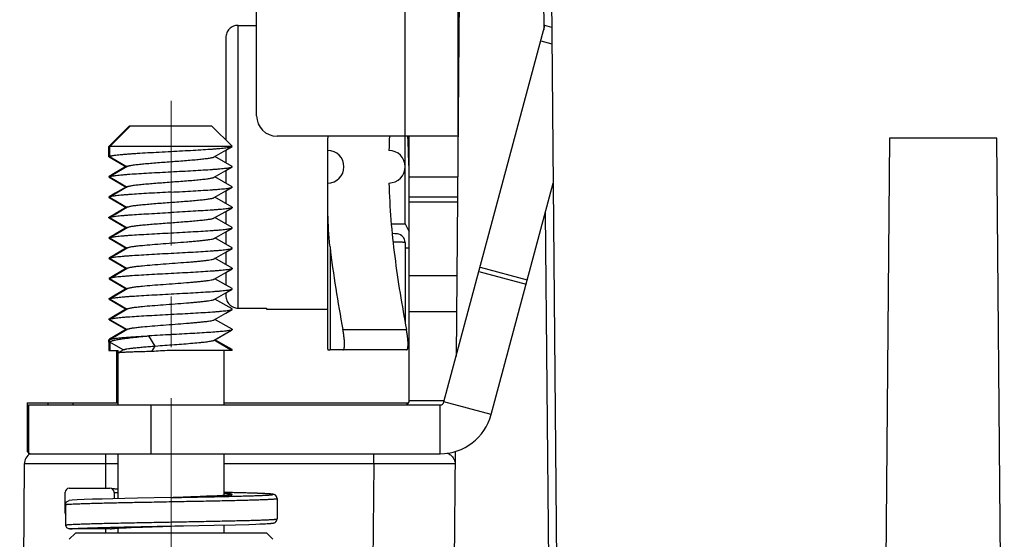
# Model space of a CAD drawing. Units: millimetres. Extents: x 253 to 698, y 142 to 457.
# Drawn here: x 306 to 330, y 370 to 382 of the extents above; entities that cross this region are included whole.
import ezdxf

# ---------------------------------------------------------------- set-up
doc = ezdxf.new("R2010")
doc.units = ezdxf.units.MM
doc.header["$MEASUREMENT"] = 0
doc.linetypes.add('CENTER', pattern=[2, 1.25, -0.25, 0.25, -0.25])
doc.linetypes.add('HIDDEN', pattern=[9.525, 6.35, -3.175])
doc.layers.get('0').update_dxf_attribs({"lineweight": 30})
doc.layers.add('02___PRT_ALL_AXES', color=7, linetype='Continuous')
doc.layers.add('DEFAULT_2', color=8, linetype='HIDDEN')
doc.layers.add('CEN', color=1, linetype='CENTER', lineweight=15)

msp = doc.modelspace()

# ---------------------------------------------------------------- linework, layer by layer
at = {"color": 0, "linetype": 'Continuous'}
for p, q in [((316.519, 392.242), (316.36, 374.032)), ((316.408, 379.476), (316.408, 386.785)), ((315.108, 379.442), (315.108, 383.042)), ((318.5, 383.269), (318.51, 382.055)), ((318.7, 383.233), (318.917, 358.392)), ((311.465, 379.942), (311.465, 382.542)), ((311.008, 375.221), (311.008, 382.163)), ((311.008, 382.163), (311.465, 382.163)), ((316.062, 372.916), (318.538, 382.16)), ((318.71, 382.114), (318.538, 382.16)), ((310.708, 381.861), (310.708, 379.351)), ((318.437, 381.783), (318.713, 381.709)), ((308.335, 379.692), (307.835, 379.192)), ((308.364, 379.692), (307.864, 379.192)), ((310.366, 379.692), (308.335, 379.692)), ((310.366, 379.692), (310.866, 379.193)), ((316.408, 379.442), (311.965, 379.442)), ((315.179, 379.411), (315.178, 379.443)), ((315.208, 372.942), (315.208, 379.442)), ((310.866, 379.192), (307.835, 379.192)), ((310.86, 379.186), (310.866, 379.192)), ((326.998, 379.392), (326.815, 358.392)), ((329.632, 379.392), (326.998, 379.392)), ((329.815, 358.392), (329.632, 379.392)), ((307.841, 378.936), (308.259, 378.693)), ((307.87, 378.936), (308.288, 378.693)), ((310.86, 378.701), (310.442, 378.943)), ((310.708, 379.098), (310.708, 378.789)), ((308.274, 378.702), (307.994, 378.539)), ((310.86, 378.686), (310.86, 378.701)), ((307.994, 378.539), (307.841, 378.451)), ((307.841, 378.436), (307.841, 378.451)), ((307.87, 378.436), (307.87, 378.451)), ((310.86, 378.201), (310.442, 378.443)), ((310.708, 378.598), (310.708, 378.289)), ((315.208, 378.442), (316.399, 378.442)), ((307.841, 378.436), (308.259, 378.193)), ((307.87, 378.436), (308.288, 378.193)), ((308.274, 378.202), (307.994, 378.039)), ((310.86, 378.186), (310.86, 378.201)), ((317.221, 372.606), (318.743, 378.287)), ((307.994, 378.039), (307.841, 377.951)), ((310.708, 378.098), (310.708, 377.789)), ((307.841, 377.936), (308.259, 377.693)), ((307.87, 377.936), (308.288, 377.693)), ((310.86, 377.701), (310.442, 377.943)), ((316.394, 377.942), (315.208, 377.942)), ((315.208, 377.828), (316.393, 377.828)), ((307.994, 377.539), (307.841, 377.451)), ((308.274, 377.702), (307.994, 377.539)), ((310.708, 377.598), (310.708, 377.289)), ((310.86, 377.701), (310.86, 377.686)), ((318.549, 377.564), (318.717, 358.392)), ((307.841, 377.436), (308.259, 377.193)), ((307.87, 377.436), (308.288, 377.193)), ((310.86, 377.201), (310.442, 377.443)), ((307.994, 377.039), (307.841, 376.951)), ((308.274, 377.202), (307.994, 377.039)), ((310.708, 377.098), (310.708, 376.789)), ((310.86, 377.186), (310.86, 377.201)), ((314.891, 377.044), (314.855, 377.047)), ((314.908, 377.042), (314.891, 377.044)), ((314.912, 377.042), (314.908, 377.042)), ((314.919, 377.041), (314.912, 377.042)), ((307.841, 376.936), (307.841, 376.951)), ((307.841, 376.936), (308.259, 376.693)), ((307.87, 376.936), (307.87, 376.951)), ((307.87, 376.936), (308.288, 376.693)), ((310.86, 376.701), (310.442, 376.943)), ((307.994, 376.539), (307.841, 376.451)), ((308.274, 376.702), (307.994, 376.539)), ((310.708, 376.598), (310.708, 376.289)), ((310.86, 376.686), (310.86, 376.701)), ((313.266, 376.723), (313.266, 374.192)), ((307.841, 376.436), (307.841, 376.451)), ((307.841, 376.436), (308.259, 376.193)), ((307.87, 376.436), (307.87, 376.451)), ((307.87, 376.436), (308.288, 376.193)), ((310.86, 376.201), (310.442, 376.443)), ((307.994, 376.039), (307.841, 375.951)), ((308.274, 376.202), (307.994, 376.039)), ((310.708, 376.098), (310.708, 375.789)), ((316.919, 376.117), (318.078, 375.806)), ((316.948, 376.223), (318.107, 375.913)), ((307.841, 375.951), (307.841, 375.936)), ((307.841, 375.936), (308.259, 375.693)), ((307.87, 375.951), (307.87, 375.936)), ((307.87, 375.936), (308.288, 375.693)), ((310.86, 375.701), (310.442, 375.943)), ((315.208, 376.023), (316.378, 376.023)), ((308.274, 375.702), (307.994, 375.539)), ((310.708, 375.598), (310.708, 375.524)), ((307.994, 375.539), (307.841, 375.451)), ((307.841, 375.436), (307.841, 375.451)), ((307.841, 375.436), (308.259, 375.193)), ((307.87, 375.436), (307.87, 375.451)), ((307.87, 375.436), (308.288, 375.193)), ((310.86, 375.201), (310.442, 375.443)), ((308.274, 375.202), (307.994, 375.039)), ((310.86, 375.186), (310.86, 375.201)), ((311.008, 375.221), (311.708, 375.221)), ((311.708, 375.221), (311.708, 375.192)), ((315.208, 375.137), (316.37, 375.137)), ((307.994, 375.039), (307.841, 374.951)), ((307.841, 374.936), (307.841, 374.951)), ((307.841, 374.936), (308.259, 374.693)), ((307.87, 374.936), (307.87, 374.951)), ((307.87, 374.936), (308.288, 374.693)), ((310.86, 374.701), (310.442, 374.943)), ((308.274, 374.702), (307.994, 374.539)), ((310.421, 374.431), (310.849, 374.681)), ((310.442, 374.443), (310.849, 374.68)), ((310.86, 374.686), (310.849, 374.681)), ((313.582, 374.692), (315.142, 374.692)), ((307.835, 374.443), (307.841, 374.451)), ((307.835, 374.383), (307.835, 374.181)), ((307.864, 374.366), (307.835, 374.383)), ((307.994, 374.539), (307.855, 374.458)), ((307.856, 374.457), (307.862, 374.458)), ((307.864, 374.443), (307.87, 374.451)), ((307.864, 374.383), (307.864, 374.181)), ((308.192, 374.193), (307.864, 374.383)), ((308.978, 374.289), (308.821, 374.539)), ((310.421, 374.431), (310.424, 374.433)), ((310.849, 374.181), (310.421, 374.431)), ((310.86, 374.201), (310.442, 374.443)), ((307.835, 374.181), (308.064, 374.181)), ((308.035, 374.119), (308.035, 374.181)), ((308.036, 374.12), (308.035, 374.119)), ((308.064, 374.136), (308.036, 374.12)), ((308.061, 374.125), (308.061, 374.125)), ((308.061, 374.125), (308.061, 374.125)), ((308.064, 374.119), (308.064, 374.181)), ((308.065, 374.12), (308.064, 374.119)), ((308.197, 374.197), (308.065, 374.12)), ((308.894, 374.154), (308.978, 374.289)), ((310.866, 374.181), (309.322, 374.181)), ((310.849, 374.181), (310.866, 374.193)), ((310.866, 374.195), (310.864, 374.197)), ((315.142, 374.192), (313.266, 374.192)), ((305.836, 372.892), (305.836, 371.692)), ((305.836, 372.892), (306.95, 372.892)), ((306.336, 372.892), (306.336, 372.842)), ((306.95, 372.892), (306.95, 372.842)), ((306.95, 372.892), (308.064, 372.892)), ((310.666, 372.892), (315.158, 372.892)), ((315.158, 372.856), (315.158, 372.892)), ((316.062, 372.942), (315.208, 372.942)), ((317.221, 372.606), (316.062, 372.916)), ((305.865, 372.842), (305.865, 371.642)), ((305.865, 372.842), (315.965, 372.842)), ((308.865, 372.842), (308.865, 371.642)), ((315.159, 372.856), (315.167, 372.842)), ((315.965, 371.642), (315.965, 372.842)), ((305.836, 371.692), (305.865, 371.692)), ((316.34, 371.703), (316.224, 358.392)), ((305.865, 371.642), (315.965, 371.642)), ((307.765, 370.797), (307.765, 371.642)), ((314.337, 371.395), (314.337, 371.642)), ((305.762, 371.395), (305.649, 358.392)), ((308.064, 371.395), (305.762, 371.395)), ((314.337, 371.395), (310.666, 371.395)), ((314.337, 371.395), (314.224, 358.392)), ((316.337, 371.395), (314.337, 371.395)), ((306.865, 370.797), (307.865, 370.797)), ((306.765, 370.196), (306.765, 370.697)), ((307.965, 370.697), (307.965, 370.539)), ((309.365, 370.568), (308.542, 370.552)), ((309.365, 370.568), (309.419, 370.57)), ((309.365, 370.568), (309.419, 370.569)), ((310.082, 370.592), (309.852, 370.584)), ((310.237, 370.598), (310.082, 370.592)), ((310.375, 370.604), (310.237, 370.598)), ((310.494, 370.61), (310.375, 370.604)), ((310.564, 370.613), (310.494, 370.61)), ((310.625, 370.617), (310.564, 370.613)), ((310.678, 370.62), (310.625, 370.617)), ((311.101, 370.683), (310.666, 370.694)), ((311.364, 370.676), (311.101, 370.683)), ((311.487, 370.671), (311.364, 370.676)), ((311.589, 370.667), (311.487, 370.671)), ((311.646, 370.665), (311.589, 370.667)), ((311.695, 370.662), (311.646, 370.665)), ((311.965, 370.544), (311.965, 370.044)), ((306.779, 369.897), (306.779, 370.397)), ((307.873, 369.797), (306.878, 369.797)), ((307.765, 369.692), (307.765, 369.797)), ((308.81, 369.85), (309.162, 369.861)), ((309.162, 369.861), (309.365, 369.868)), ((309.314, 369.866), (309.365, 369.868)), ((309.668, 369.874), (310.426, 369.889)), ((310.426, 369.889), (310.942, 369.901)), ((310.942, 369.901), (311.273, 369.91)), ((311.273, 369.91), (311.443, 369.916)), ((311.443, 369.916), (311.546, 369.919)), ((311.546, 369.919), (311.631, 369.923)), ((311.631, 369.923), (311.679, 369.925)), ((311.679, 369.925), (311.721, 369.928)), ((311.721, 369.928), (311.757, 369.93)), ((307.015, 369.692), (306.865, 369.542)), ((311.715, 369.692), (307.015, 369.692)), ((311.715, 369.692), (311.865, 369.542))]:
    msp.add_line(p, q, dxfattribs=at)
for points in [[(310.424, 378.933), (310.706, 379.096), (310.86, 379.186)], [(308.305, 378.703), (308.023, 378.539), (307.87, 378.451)], [(310.424, 378.433), (310.706, 378.596), (310.86, 378.686)], [(308.305, 378.203), (308.023, 378.039), (307.87, 377.951)], [(310.424, 377.933), (310.706, 378.096), (310.86, 378.186)], [(308.305, 377.703), (308.023, 377.539), (307.87, 377.451)], [(310.424, 377.433), (310.706, 377.596), (310.86, 377.686)], [(308.305, 377.203), (308.023, 377.039), (307.87, 376.951)], [(310.424, 376.933), (310.706, 377.096), (310.86, 377.186)], [(314.855, 377.047), (314.809, 377.05), (314.792, 377.05)], [(308.305, 376.703), (308.023, 376.539), (307.87, 376.451)], [(310.424, 376.433), (310.706, 376.596), (310.86, 376.686)], [(308.305, 376.203), (308.023, 376.039), (307.87, 375.951)], [(310.424, 375.933), (310.706, 376.096), (310.86, 376.186)], [(308.305, 375.703), (308.023, 375.539), (307.87, 375.451)], [(310.424, 375.433), (310.706, 375.596), (310.86, 375.686)], [(308.305, 375.203), (308.023, 375.039), (307.87, 374.951)], [(310.424, 374.933), (310.706, 375.096), (310.86, 375.186)], [(308.305, 374.703), (308.023, 374.539), (307.87, 374.451)], [(308.064, 370.772), (308.036, 370.774), (308.014, 370.775), (307.994, 370.777), (307.975, 370.778), (307.959, 370.78), (307.945, 370.781), (307.933, 370.783), (307.923, 370.784), (307.914, 370.785), (307.908, 370.786)], [(308.542, 370.552), (308.231, 370.545), (307.939, 370.539), (307.672, 370.532), (307.433, 370.525), (307.228, 370.518), (307.06, 370.511), (306.937, 370.504), (306.86, 370.495)], [(309.852, 370.584), (309.466, 370.571), (309.419, 370.57)], [(310.828, 370.635), (310.826, 370.635), (310.822, 370.634), (310.816, 370.633), (310.808, 370.632), (310.799, 370.63), (310.787, 370.629), (310.774, 370.628), (310.759, 370.626), (310.742, 370.625), (310.722, 370.623), (310.701, 370.622), (310.678, 370.62)], [(311.965, 370.544), (311.963, 370.566), (311.951, 370.595), (311.934, 370.617), (311.916, 370.631), (311.902, 370.638), (311.891, 370.642), (311.883, 370.645), (311.875, 370.647), (311.868, 370.648), (311.86, 370.649), (311.852, 370.65), (311.844, 370.652), (311.834, 370.653), (311.824, 370.654), (311.813, 370.655), (311.801, 370.656), (311.787, 370.657), (311.772, 370.658), (311.755, 370.659), (311.736, 370.66), (311.695, 370.662)], [(311.757, 369.93), (311.773, 369.931), (311.788, 369.932), (311.801, 369.933), (311.813, 369.934), (311.824, 369.935), (311.835, 369.936), (311.844, 369.937), (311.852, 369.938), (311.86, 369.939), (311.868, 369.941), (311.875, 369.942), (311.883, 369.944), (311.892, 369.946), (311.903, 369.951), (311.917, 369.958), (311.935, 369.972), (311.952, 369.995), (311.963, 370.024), (311.965, 370.044)], [(307.904, 369.802), (307.906, 369.802), (307.927, 369.805), (307.964, 369.809), (308.015, 369.814), (308.082, 369.818), (308.164, 369.823), (308.263, 369.828), (308.377, 369.833), (308.507, 369.838), (308.652, 369.844), (308.81, 369.85)], [(309.365, 369.868), (309.456, 369.87), (309.668, 369.874)]]:
    msp.add_lwpolyline(points, dxfattribs=at)
for centre, radius, start, end in [((311.965, 379.942), 0.5, 180, 270), ((284.808, 376.895), 30.484, 4.6633, 4.7949), ((273.167, 375.948), 42.164, 4.3694, 4.6592), ((307.909, 378.791), 0.173, 106.5008, 107.3717), ((307.914, 378.774), 0.192, 106.2363, 106.5107), ((308.014, 377.838), 0.639, 100.7408, 101.1506), ((314.898, 376.832), 0.21, 0, 84.2073), ((308.015, 376.333), 0.644, 100.7291, 101.1056), ((308.015, 375.834), 0.643, 100.7321, 101.1173), ((308.015, 375.334), 0.643, 100.7321, 101.1173), ((308.016, 374.828), 0.649, 100.717, 101.06), ((308.016, 374.329), 0.648, 100.7201, 101.0718), ((307.919, 374.282), 0.138, 114.7577, 116.8666), ((315.687, 252.988), 121.744, 92.97649, 93.23264), ((316.427, 257.46), 116.937, 93.48349, 93.69373), ((307.45, 372.888), 0.5, 179.4993, 185.2481), ((315.158, 372.942), 0.05, 270, 320.2087), ((315.108, 372.942), 0.1, 300.5611, 0), ((315.965, 372.942), 0.1, 270, 345), ((315.965, 372.942), 1.3, 270, 345), ((306.062, 371.392), 0.3, 121.9058, 179.5), ((306.865, 370.697), 0.1, 90.006, 180.0051), ((307.865, 370.697), 0.1, 0.0573, 89.9958), ((306.865, 370.197), 0.1, 180.3595, 210.3529), ((307.873, 369.896), 0.0995, 270.057, 288.1002)]:
    msp.add_arc(centre, radius, start, end, dxfattribs=at)
for points, knots in [([(311.008, 382.163), (310.988, 382.163), (310.949, 382.159), (310.892, 382.142), (310.84, 382.114), (310.779, 382.063), (310.723, 381.979), (310.708, 381.9), (310.708, 381.861)], [0, 0, 0, 0, 0.125295, 0.250591, 0.375888, 0.501184, 0.750582, 1, 1, 1, 1]), ([(315.204, 378.692), (315.202, 378.755), (315.194, 378.995), (315.186, 379.234), (315.179, 379.411)], [0, 0, 0, 0, 0.26259, 1, 1, 1, 1]), ([(309.365, 379.068), (309.457, 379.073), (309.638, 379.083), (309.901, 379.097), (310.147, 379.112), (310.336, 379.124), (310.472, 379.134), (310.56, 379.141), (310.638, 379.149), (310.706, 379.156), (310.761, 379.163), (310.805, 379.17), (310.834, 379.176), (310.851, 379.182), (310.857, 379.185), (310.86, 379.186)], [0, 0, 0, 0, 0.184101, 0.361935, 0.527478, 0.675099, 0.7406, 0.799805, 0.852222, 0.897409, 0.935005, 0.964717, 0.986372, 0.994171, 1, 1, 1, 1]), ([(307.835, 378.943), (307.835, 378.946), (307.84, 378.95), (307.848, 378.954), (307.854, 378.956), (307.857, 378.957)], [0, 0, 0, 0, 0.329793, 0.617657, 1, 1, 1, 1]), ([(307.841, 378.936), (307.84, 378.937), (307.838, 378.938), (307.835, 378.941), (307.835, 378.943)], [0, 0, 0, 0, 0.33637, 1, 1, 1, 1]), ([(307.864, 378.943), (307.864, 378.945), (307.865, 378.947), (307.868, 378.949), (307.873, 378.952), (307.881, 378.956), (307.894, 378.959), (307.91, 378.963), (307.929, 378.967), (307.952, 378.971), (307.99, 378.976), (308.045, 378.983), (308.121, 378.991), (308.208, 378.998), (308.307, 379.006), (308.416, 379.014), (308.578, 379.025), (308.798, 379.038), (309.076, 379.053), (309.267, 379.063), (309.365, 379.068)], [0, 0, 0, 0, 0.002848, 0.004823, 0.00728, 0.013782, 0.022509, 0.033498, 0.046752, 0.062261, 0.079997, 0.121989, 0.172371, 0.230667, 0.296336, 0.368747, 0.447217, 0.619277, 0.805918, 1, 1, 1, 1]), ([(307.87, 378.936), (307.869, 378.937), (307.866, 378.938), (307.864, 378.941), (307.864, 378.943)], [0, 0, 0, 0, 0.33637, 1, 1, 1, 1]), ([(308.305, 378.703), (308.311, 378.707), (308.325, 378.712), (308.35, 378.719), (308.383, 378.726), (308.424, 378.733), (308.473, 378.74), (308.552, 378.75), (308.667, 378.762), (308.821, 378.776), (308.992, 378.79), (309.175, 378.804), (309.365, 378.818), (309.554, 378.832), (309.738, 378.846), (309.909, 378.861), (310.063, 378.875), (310.177, 378.887), (310.257, 378.897), (310.306, 378.904), (310.347, 378.911), (310.38, 378.918), (310.405, 378.925), (310.419, 378.93), (310.424, 378.933)], [0, 0, 0, 0, 0.008475, 0.020695, 0.036671, 0.056328, 0.079525, 0.106096, 0.168492, 0.241548, 0.322927, 0.410012, 0.499999, 0.589986, 0.677071, 0.75845, 0.831506, 0.893903, 0.920472, 0.943671, 0.963326, 0.979305, 0.991523, 1, 1, 1, 1]), ([(309.365, 378.568), (309.457, 378.573), (309.638, 378.583), (309.901, 378.597), (310.147, 378.612), (310.336, 378.624), (310.472, 378.634), (310.56, 378.641), (310.638, 378.649), (310.706, 378.656), (310.761, 378.663), (310.805, 378.67), (310.834, 378.676), (310.851, 378.682), (310.857, 378.685), (310.86, 378.686)], [0, 0, 0, 0, 0.184101, 0.361943, 0.527487, 0.67511, 0.740608, 0.799816, 0.852228, 0.897418, 0.935009, 0.964724, 0.986371, 0.994171, 1, 1, 1, 1]), ([(307.841, 378.451), (307.844, 378.452), (307.851, 378.455), (307.858, 378.457), (307.862, 378.458)], [0, 0, 0, 0, 0.425156, 1, 1, 1, 1]), ([(307.862, 378.458), (307.864, 378.459), (307.873, 378.461), (307.883, 378.463), (307.89, 378.465)], [0, 0, 0, 0, 0.21829, 1, 1, 1, 1]), ([(307.87, 378.451), (307.872, 378.452), (307.879, 378.455), (307.896, 378.46), (307.925, 378.466), (307.969, 378.473), (308.024, 378.481), (308.092, 378.488), (308.17, 378.495), (308.258, 378.502), (308.394, 378.513), (308.583, 378.525), (308.828, 378.539), (309.092, 378.554), (309.273, 378.563), (309.365, 378.568)], [0, 0, 0, 0, 0.00583, 0.013629, 0.035276, 0.064989, 0.102577, 0.147764, 0.200173, 0.259378, 0.324873, 0.472494, 0.638042, 0.815896, 1, 1, 1, 1]), ([(308.305, 378.203), (308.311, 378.207), (308.325, 378.212), (308.35, 378.219), (308.383, 378.226), (308.424, 378.233), (308.473, 378.24), (308.552, 378.25), (308.667, 378.262), (308.821, 378.276), (308.992, 378.29), (309.175, 378.304), (309.365, 378.318), (309.554, 378.332), (309.738, 378.346), (309.909, 378.361), (310.063, 378.375), (310.177, 378.387), (310.257, 378.397), (310.306, 378.404), (310.347, 378.411), (310.38, 378.418), (310.405, 378.425), (310.419, 378.43), (310.424, 378.433)], [0, 0, 0, 0, 0.008475, 0.020695, 0.036671, 0.056329, 0.079525, 0.106096, 0.168492, 0.241548, 0.322927, 0.410013, 0.499999, 0.589986, 0.677071, 0.75845, 0.831506, 0.893903, 0.920473, 0.943671, 0.963326, 0.979305, 0.991523, 1, 1, 1, 1]), ([(307.864, 377.959), (307.86, 377.958), (307.852, 377.955), (307.844, 377.952), (307.841, 377.951)], [0, 0, 0, 0, 0.579958, 1, 1, 1, 1]), ([(307.889, 377.965), (307.887, 377.964), (307.878, 377.963), (307.87, 377.961), (307.864, 377.959)], [0, 0, 0, 0, 0.276733, 1, 1, 1, 1]), ([(309.365, 378.068), (309.273, 378.063), (309.092, 378.054), (308.828, 378.039), (308.583, 378.025), (308.394, 378.013), (308.258, 378.002), (308.17, 377.995), (308.092, 377.988), (308.024, 377.981), (307.969, 377.973), (307.925, 377.966), (307.896, 377.96), (307.879, 377.955), (307.872, 377.952), (307.87, 377.951)], [0, 0, 0, 0, 0.184107, 0.361956, 0.527506, 0.675126, 0.740623, 0.799827, 0.852239, 0.897423, 0.935014, 0.964724, 0.986375, 0.994174, 1, 1, 1, 1]), ([(309.365, 378.068), (309.457, 378.073), (309.638, 378.083), (309.901, 378.097), (310.147, 378.112), (310.336, 378.124), (310.472, 378.134), (310.56, 378.141), (310.638, 378.149), (310.706, 378.156), (310.761, 378.163), (310.805, 378.17), (310.834, 378.176), (310.851, 378.182), (310.857, 378.185), (310.86, 378.186)], [0, 0, 0, 0, 0.184101, 0.361943, 0.527487, 0.67511, 0.740608, 0.799816, 0.852228, 0.897419, 0.935009, 0.964724, 0.986371, 0.994171, 1, 1, 1, 1]), ([(307.841, 377.951), (307.84, 377.95), (307.837, 377.948), (307.834, 377.943), (307.837, 377.939), (307.84, 377.937), (307.841, 377.936)], [0, 0, 0, 0, 0.300086, 0.49998, 0.699838, 1, 1, 1, 1]), ([(307.87, 377.951), (307.868, 377.95), (307.865, 377.948), (307.863, 377.943), (307.865, 377.939), (307.868, 377.937), (307.87, 377.936)], [0, 0, 0, 0, 0.300086, 0.49998, 0.699838, 1, 1, 1, 1]), ([(308.305, 377.703), (308.311, 377.707), (308.325, 377.712), (308.35, 377.719), (308.383, 377.726), (308.424, 377.733), (308.473, 377.74), (308.552, 377.75), (308.667, 377.762), (308.821, 377.776), (308.992, 377.79), (309.175, 377.804), (309.365, 377.818), (309.554, 377.832), (309.738, 377.846), (309.909, 377.861), (310.063, 377.875), (310.177, 377.887), (310.257, 377.897), (310.306, 377.904), (310.347, 377.911), (310.38, 377.918), (310.405, 377.925), (310.419, 377.93), (310.424, 377.933)], [0, 0, 0, 0, 0.008475, 0.020695, 0.036672, 0.056329, 0.079525, 0.106096, 0.168492, 0.241548, 0.322927, 0.410013, 0.499999, 0.589986, 0.677071, 0.75845, 0.831506, 0.893903, 0.920473, 0.943671, 0.963326, 0.979305, 0.991523, 1, 1, 1, 1]), ([(307.87, 377.451), (307.872, 377.452), (307.879, 377.455), (307.896, 377.46), (307.925, 377.466), (307.969, 377.473), (308.024, 377.481), (308.092, 377.488), (308.17, 377.495), (308.258, 377.502), (308.394, 377.513), (308.583, 377.525), (308.828, 377.539), (309.092, 377.554), (309.273, 377.563), (309.365, 377.568)], [0, 0, 0, 0, 0.005826, 0.013625, 0.035276, 0.064986, 0.102578, 0.147762, 0.200174, 0.259378, 0.324876, 0.472495, 0.638044, 0.815893, 1, 1, 1, 1]), ([(310.86, 377.686), (310.857, 377.685), (310.851, 377.682), (310.834, 377.676), (310.805, 377.67), (310.761, 377.663), (310.706, 377.656), (310.638, 377.649), (310.56, 377.641), (310.472, 377.634), (310.336, 377.624), (310.147, 377.612), (309.901, 377.597), (309.638, 377.583), (309.457, 377.573), (309.365, 377.568)], [0, 0, 0, 0, 0.005829, 0.013629, 0.035276, 0.064991, 0.102581, 0.147772, 0.200184, 0.259392, 0.32489, 0.472513, 0.638057, 0.815899, 1, 1, 1, 1]), ([(307.841, 377.436), (307.84, 377.437), (307.837, 377.439), (307.834, 377.443), (307.837, 377.448), (307.84, 377.45), (307.841, 377.451)], [0, 0, 0, 0, 0.300159, 0.500019, 0.699911, 1, 1, 1, 1]), ([(307.841, 377.451), (307.844, 377.452), (307.852, 377.455), (307.86, 377.458), (307.864, 377.459)], [0, 0, 0, 0, 0.419909, 1, 1, 1, 1]), ([(307.864, 377.459), (307.866, 377.459), (307.874, 377.462), (307.883, 377.463), (307.889, 377.465)], [0, 0, 0, 0, 0.223456, 1, 1, 1, 1]), ([(307.87, 377.436), (307.868, 377.437), (307.865, 377.439), (307.863, 377.443), (307.865, 377.448), (307.868, 377.45), (307.87, 377.451)], [0, 0, 0, 0, 0.300159, 0.500019, 0.699911, 1, 1, 1, 1]), ([(308.305, 377.203), (308.311, 377.207), (308.325, 377.212), (308.35, 377.219), (308.383, 377.226), (308.424, 377.233), (308.473, 377.24), (308.552, 377.25), (308.667, 377.262), (308.821, 377.276), (308.992, 377.29), (309.175, 377.304), (309.365, 377.318), (309.554, 377.332), (309.738, 377.346), (309.909, 377.361), (310.063, 377.375), (310.177, 377.387), (310.257, 377.397), (310.306, 377.404), (310.347, 377.411), (310.38, 377.418), (310.405, 377.425), (310.419, 377.43), (310.424, 377.433)], [0, 0, 0, 0, 0.008475, 0.020695, 0.036672, 0.056329, 0.079525, 0.106096, 0.168492, 0.241548, 0.322927, 0.410013, 0.499999, 0.589986, 0.677071, 0.75845, 0.831506, 0.893903, 0.920473, 0.943671, 0.963326, 0.979305, 0.991523, 1, 1, 1, 1]), ([(307.87, 376.951), (307.872, 376.952), (307.879, 376.955), (307.896, 376.96), (307.925, 376.966), (307.969, 376.973), (308.024, 376.981), (308.092, 376.988), (308.17, 376.995), (308.258, 377.002), (308.394, 377.013), (308.583, 377.025), (308.828, 377.039), (309.092, 377.054), (309.273, 377.063), (309.365, 377.068)], [0, 0, 0, 0, 0.005829, 0.013629, 0.035276, 0.06499, 0.102578, 0.147765, 0.200174, 0.25938, 0.324875, 0.472494, 0.638043, 0.815896, 1, 1, 1, 1]), ([(309.365, 377.068), (309.457, 377.073), (309.638, 377.083), (309.901, 377.097), (310.147, 377.112), (310.336, 377.124), (310.472, 377.134), (310.56, 377.141), (310.638, 377.149), (310.706, 377.156), (310.761, 377.163), (310.805, 377.17), (310.834, 377.176), (310.851, 377.182), (310.857, 377.185), (310.86, 377.186)], [0, 0, 0, 0, 0.184101, 0.361943, 0.527486, 0.675108, 0.740606, 0.799815, 0.852227, 0.897418, 0.935009, 0.964724, 0.986371, 0.994171, 1, 1, 1, 1]), ([(307.841, 376.951), (307.844, 376.952), (307.851, 376.955), (307.858, 376.957), (307.862, 376.958)], [0, 0, 0, 0, 0.4253, 1, 1, 1, 1]), ([(307.862, 376.958), (307.864, 376.959), (307.873, 376.961), (307.883, 376.964), (307.891, 376.965)], [0, 0, 0, 0, 0.217808, 1, 1, 1, 1]), ([(308.305, 376.703), (308.311, 376.707), (308.325, 376.712), (308.35, 376.719), (308.383, 376.726), (308.424, 376.733), (308.473, 376.74), (308.529, 376.747), (308.592, 376.754), (308.716, 376.767), (308.911, 376.784), (309.178, 376.804), (309.459, 376.825), (309.692, 376.843), (309.87, 376.857), (309.991, 376.868), (310.101, 376.879), (310.198, 376.889), (310.279, 376.9), (310.344, 376.91), (310.387, 376.919), (310.411, 376.927), (310.421, 376.931), (310.424, 376.933)], [0, 0, 0, 0, 0.008476, 0.020695, 0.036672, 0.056329, 0.079525, 0.106096, 0.135828, 0.168493, 0.281356, 0.410012, 0.545174, 0.67707, 0.738786, 0.796172, 0.848188, 0.893902, 0.932505, 0.963324, 0.985879, 0.993985, 1, 1, 1, 1]), ([(315.108, 376.832), (315.107, 376.832), (315.106, 376.832), (315.102, 376.833), (315.095, 376.833), (315.086, 376.833), (315.074, 376.834), (315.054, 376.835), (315.023, 376.836), (314.98, 376.838), (314.929, 376.839), (314.873, 376.84), (314.833, 376.841), (314.813, 376.841)], [0, 0, 0, 0, 0.004505, 0.018016, 0.04044, 0.071602, 0.111318, 0.159318, 0.278785, 0.426839, 0.599555, 0.792287, 1, 1, 1, 1]), ([(307.87, 376.451), (307.872, 376.452), (307.879, 376.455), (307.896, 376.46), (307.925, 376.466), (307.969, 376.473), (308.024, 376.481), (308.092, 376.488), (308.17, 376.495), (308.258, 376.502), (308.394, 376.513), (308.583, 376.525), (308.828, 376.539), (309.092, 376.554), (309.273, 376.563), (309.365, 376.568)], [0, 0, 0, 0, 0.005829, 0.013629, 0.035276, 0.06499, 0.102578, 0.147765, 0.200174, 0.259379, 0.324875, 0.472494, 0.638042, 0.815896, 1, 1, 1, 1]), ([(309.365, 376.568), (309.457, 376.573), (309.638, 376.583), (309.901, 376.597), (310.147, 376.612), (310.336, 376.624), (310.472, 376.634), (310.56, 376.641), (310.638, 376.649), (310.706, 376.656), (310.761, 376.663), (310.805, 376.67), (310.834, 376.676), (310.851, 376.682), (310.857, 376.685), (310.86, 376.686)], [0, 0, 0, 0, 0.184101, 0.361943, 0.527486, 0.675109, 0.740607, 0.799815, 0.852227, 0.897418, 0.935009, 0.964724, 0.986371, 0.994171, 1, 1, 1, 1]), ([(313.266, 376.723), (313.305, 376.383), (313.399, 375.704), (313.518, 375.029), (313.582, 374.692)], [0, 0, 0, 0, 0.499993, 1, 1, 1, 1]), ([(307.841, 376.451), (307.844, 376.452), (307.851, 376.455), (307.858, 376.457), (307.862, 376.458)], [0, 0, 0, 0, 0.425263, 1, 1, 1, 1]), ([(307.862, 376.458), (307.864, 376.459), (307.873, 376.461), (307.883, 376.463), (307.891, 376.465)], [0, 0, 0, 0, 0.217933, 1, 1, 1, 1]), ([(308.305, 376.203), (308.311, 376.207), (308.325, 376.212), (308.35, 376.219), (308.383, 376.226), (308.424, 376.233), (308.473, 376.24), (308.529, 376.247), (308.592, 376.254), (308.716, 376.267), (308.911, 376.284), (309.178, 376.304), (309.459, 376.325), (309.692, 376.343), (309.87, 376.357), (309.991, 376.368), (310.101, 376.379), (310.198, 376.389), (310.279, 376.4), (310.344, 376.41), (310.387, 376.419), (310.411, 376.427), (310.421, 376.431), (310.424, 376.433)], [0, 0, 0, 0, 0.008476, 0.020695, 0.036672, 0.056329, 0.079526, 0.106096, 0.135828, 0.168493, 0.281356, 0.410012, 0.545174, 0.67707, 0.738786, 0.796172, 0.848188, 0.893902, 0.932505, 0.963324, 0.985879, 0.993985, 1, 1, 1, 1]), ([(309.365, 376.068), (309.273, 376.063), (309.092, 376.054), (308.828, 376.039), (308.583, 376.025), (308.394, 376.013), (308.258, 376.002), (308.17, 375.995), (308.092, 375.988), (308.024, 375.981), (307.969, 375.973), (307.925, 375.966), (307.896, 375.96), (307.879, 375.955), (307.872, 375.952), (307.87, 375.951)], [0, 0, 0, 0, 0.184104, 0.361958, 0.527506, 0.675125, 0.740621, 0.799826, 0.852235, 0.897422, 0.93501, 0.964724, 0.986371, 0.994171, 1, 1, 1, 1]), ([(310.86, 376.186), (310.857, 376.185), (310.851, 376.182), (310.834, 376.176), (310.805, 376.17), (310.761, 376.163), (310.706, 376.156), (310.638, 376.149), (310.56, 376.141), (310.472, 376.134), (310.336, 376.124), (310.147, 376.112), (309.901, 376.097), (309.638, 376.083), (309.457, 376.073), (309.365, 376.068)], [0, 0, 0, 0, 0.005827, 0.013624, 0.035277, 0.064987, 0.102582, 0.147768, 0.200184, 0.25939, 0.324891, 0.472513, 0.638058, 0.815895, 1, 1, 1, 1]), ([(310.86, 376.201), (310.862, 376.2), (310.864, 376.198), (310.867, 376.193), (310.864, 376.189), (310.862, 376.187), (310.86, 376.186)], [0, 0, 0, 0, 0.30013, 0.500009, 0.699887, 1, 1, 1, 1]), ([(307.862, 375.958), (307.858, 375.957), (307.851, 375.955), (307.844, 375.952), (307.841, 375.951)], [0, 0, 0, 0, 0.574737, 1, 1, 1, 1]), ([(307.891, 375.965), (307.888, 375.964), (307.878, 375.962), (307.869, 375.96), (307.862, 375.958)], [0, 0, 0, 0, 0.282135, 1, 1, 1, 1]), ([(308.305, 375.703), (308.311, 375.707), (308.325, 375.712), (308.35, 375.719), (308.383, 375.726), (308.424, 375.733), (308.473, 375.74), (308.529, 375.747), (308.592, 375.754), (308.716, 375.767), (308.911, 375.784), (309.178, 375.804), (309.459, 375.825), (309.692, 375.843), (309.87, 375.857), (309.991, 375.868), (310.101, 375.879), (310.198, 375.889), (310.279, 375.9), (310.344, 375.91), (310.387, 375.919), (310.411, 375.927), (310.421, 375.931), (310.424, 375.933)], [0, 0, 0, 0, 0.008476, 0.020695, 0.036672, 0.056329, 0.079526, 0.106096, 0.135828, 0.168493, 0.281356, 0.410012, 0.545174, 0.677071, 0.738786, 0.796172, 0.848189, 0.893902, 0.932505, 0.963324, 0.985879, 0.993985, 1, 1, 1, 1]), ([(307.87, 375.451), (307.872, 375.452), (307.879, 375.455), (307.896, 375.46), (307.925, 375.466), (307.969, 375.473), (308.024, 375.481), (308.092, 375.488), (308.17, 375.495), (308.258, 375.502), (308.394, 375.513), (308.583, 375.525), (308.828, 375.539), (309.092, 375.554), (309.273, 375.563), (309.365, 375.568)], [0, 0, 0, 0, 0.005829, 0.013629, 0.035276, 0.06499, 0.102578, 0.147766, 0.200175, 0.259381, 0.324877, 0.472495, 0.638043, 0.815896, 1, 1, 1, 1]), ([(309.365, 375.568), (309.457, 375.573), (309.638, 375.583), (309.901, 375.597), (310.147, 375.612), (310.336, 375.624), (310.472, 375.634), (310.56, 375.641), (310.638, 375.649), (310.706, 375.656), (310.761, 375.663), (310.805, 375.67), (310.834, 375.676), (310.851, 375.682), (310.857, 375.685), (310.86, 375.686)], [0, 0, 0, 0, 0.184105, 0.361943, 0.527486, 0.675108, 0.740609, 0.799814, 0.852231, 0.897417, 0.935012, 0.964723, 0.986375, 0.994173, 1, 1, 1, 1]), ([(310.86, 375.686), (310.862, 375.687), (310.864, 375.689), (310.867, 375.693), (310.864, 375.698), (310.862, 375.7), (310.86, 375.701)], [0, 0, 0, 0, 0.300112, 0.499991, 0.699869, 1, 1, 1, 1]), ([(307.841, 375.451), (307.844, 375.452), (307.851, 375.455), (307.858, 375.457), (307.862, 375.458)], [0, 0, 0, 0, 0.425447, 1, 1, 1, 1]), ([(307.862, 375.458), (307.864, 375.459), (307.874, 375.461), (307.884, 375.464), (307.891, 375.465)], [0, 0, 0, 0, 0.217317, 1, 1, 1, 1]), ([(308.305, 375.203), (308.311, 375.207), (308.325, 375.212), (308.35, 375.219), (308.383, 375.226), (308.424, 375.233), (308.473, 375.24), (308.529, 375.247), (308.592, 375.254), (308.716, 375.267), (308.911, 375.284), (309.178, 375.304), (309.459, 375.325), (309.692, 375.343), (309.87, 375.357), (309.991, 375.368), (310.101, 375.379), (310.198, 375.389), (310.279, 375.4), (310.344, 375.41), (310.387, 375.419), (310.411, 375.427), (310.421, 375.431), (310.424, 375.433)], [0, 0, 0, 0, 0.008476, 0.020695, 0.036673, 0.056329, 0.079526, 0.106096, 0.135828, 0.168494, 0.281356, 0.410012, 0.545175, 0.677071, 0.738786, 0.796172, 0.848189, 0.893903, 0.932505, 0.963324, 0.985879, 0.993985, 1, 1, 1, 1]), ([(310.708, 375.524), (310.708, 375.485), (310.723, 375.406), (310.779, 375.322), (310.84, 375.271), (310.892, 375.243), (310.949, 375.225), (310.988, 375.221), (311.008, 375.221)], [0, 0, 0, 0, 0.24942, 0.498818, 0.624114, 0.74941, 0.874705, 1, 1, 1, 1]), ([(307.87, 374.951), (307.872, 374.952), (307.879, 374.955), (307.896, 374.96), (307.925, 374.966), (307.969, 374.973), (308.024, 374.981), (308.092, 374.988), (308.17, 374.995), (308.258, 375.002), (308.394, 375.013), (308.583, 375.025), (308.828, 375.039), (309.092, 375.054), (309.273, 375.063), (309.365, 375.068)], [0, 0, 0, 0, 0.005829, 0.013629, 0.035276, 0.06499, 0.102578, 0.147766, 0.200175, 0.259381, 0.324876, 0.472495, 0.638043, 0.815896, 1, 1, 1, 1]), ([(309.365, 375.068), (309.457, 375.073), (309.638, 375.083), (309.901, 375.097), (310.147, 375.112), (310.336, 375.124), (310.472, 375.134), (310.56, 375.141), (310.638, 375.149), (310.706, 375.156), (310.761, 375.163), (310.805, 375.17), (310.834, 375.176), (310.851, 375.182), (310.857, 375.185), (310.86, 375.186)], [0, 0, 0, 0, 0.184101, 0.361943, 0.527485, 0.675108, 0.740605, 0.799814, 0.852226, 0.897417, 0.935008, 0.964724, 0.986371, 0.994171, 1, 1, 1, 1]), ([(307.841, 374.951), (307.844, 374.952), (307.851, 374.955), (307.858, 374.957), (307.862, 374.958)], [0, 0, 0, 0, 0.425409, 1, 1, 1, 1]), ([(307.862, 374.958), (307.864, 374.959), (307.874, 374.961), (307.883, 374.964), (307.891, 374.965)], [0, 0, 0, 0, 0.217444, 1, 1, 1, 1]), ([(308.305, 374.703), (308.311, 374.707), (308.325, 374.712), (308.35, 374.719), (308.383, 374.726), (308.424, 374.733), (308.473, 374.74), (308.529, 374.747), (308.592, 374.754), (308.716, 374.767), (308.911, 374.784), (309.178, 374.804), (309.459, 374.825), (309.692, 374.843), (309.87, 374.857), (309.991, 374.868), (310.101, 374.879), (310.198, 374.889), (310.279, 374.9), (310.344, 374.91), (310.387, 374.919), (310.411, 374.927), (310.421, 374.931), (310.424, 374.933)], [0, 0, 0, 0, 0.008476, 0.020695, 0.036673, 0.056329, 0.079526, 0.106096, 0.135828, 0.168494, 0.281356, 0.410012, 0.545175, 0.677071, 0.738787, 0.796172, 0.848189, 0.893903, 0.932505, 0.963324, 0.985879, 0.993985, 1, 1, 1, 1]), ([(310.849, 374.681), (310.84, 374.678), (310.819, 374.673), (310.782, 374.666), (310.733, 374.659), (310.674, 374.652), (310.604, 374.645), (310.493, 374.636), (310.332, 374.624), (310.118, 374.61), (309.881, 374.596), (309.627, 374.582), (309.453, 374.573), (309.365, 374.568)], [0, 0, 0, 0, 0.018109, 0.043721, 0.076723, 0.116887, 0.163933, 0.217498, 0.342494, 0.488013, 0.649521, 0.821979, 1, 1, 1, 1]), ([(310.86, 374.701), (310.862, 374.7), (310.864, 374.698), (310.867, 374.693), (310.864, 374.689), (310.862, 374.687), (310.86, 374.686)], [0, 0, 0, 0, 0.300106, 0.499936, 0.69994, 1, 1, 1, 1]), ([(313.582, 374.192), (313.585, 374.192), (313.592, 374.194), (313.6, 374.202), (313.606, 374.215), (313.611, 374.228), (313.614, 374.24), (313.616, 374.256), (313.619, 374.278), (313.621, 374.307), (313.621, 374.34), (313.621, 374.376), (313.618, 374.431), (313.611, 374.504), (313.599, 374.597), (313.588, 374.66), (313.582, 374.692)], [0, 0, 0, 0, 0.017533, 0.037903, 0.064209, 0.097851, 0.117604, 0.139343, 0.188708, 0.245709, 0.309956, 0.380874, 0.457816, 0.626625, 0.80977, 1, 1, 1, 1]), ([(315.142, 374.192), (315.145, 374.192), (315.152, 374.194), (315.16, 374.202), (315.166, 374.215), (315.171, 374.228), (315.174, 374.24), (315.176, 374.256), (315.179, 374.278), (315.181, 374.307), (315.181, 374.34), (315.181, 374.376), (315.178, 374.431), (315.171, 374.504), (315.159, 374.597), (315.148, 374.66), (315.142, 374.692)], [0, 0, 0, 0, 0.017533, 0.037903, 0.064209, 0.097851, 0.117604, 0.139343, 0.188708, 0.245709, 0.309956, 0.380874, 0.457816, 0.626625, 0.80977, 1, 1, 1, 1]), ([(307.835, 374.383), (307.835, 374.385), (307.837, 374.391), (307.842, 374.395), (307.844, 374.397)], [0, 0, 0, 0, 0.43173, 1, 1, 1, 1]), ([(307.841, 374.451), (307.842, 374.451), (307.847, 374.453), (307.852, 374.455), (307.856, 374.457)], [0, 0, 0, 0, 0.204334, 1, 1, 1, 1]), ([(307.844, 374.397), (307.845, 374.398), (307.849, 374.401), (307.854, 374.403), (307.857, 374.405)], [0, 0, 0, 0, 0.221025, 1, 1, 1, 1]), ([(307.862, 374.458), (307.865, 374.459), (307.875, 374.462), (307.885, 374.464), (307.893, 374.465)], [0, 0, 0, 0, 0.217263, 1, 1, 1, 1]), ([(307.864, 374.383), (307.864, 374.384), (307.865, 374.388), (307.868, 374.393), (307.873, 374.398), (307.884, 374.405), (307.904, 374.413), (307.933, 374.423), (307.97, 374.432), (308.016, 374.442), (308.068, 374.452), (308.153, 374.465), (308.275, 374.482), (308.439, 374.501), (308.624, 374.52), (308.754, 374.533), (308.821, 374.539)], [0, 0, 0, 0, 0.005086, 0.011017, 0.018346, 0.027364, 0.050991, 0.082435, 0.121777, 0.168925, 0.223678, 0.285783, 0.430713, 0.600612, 0.791803, 1, 1, 1, 1]), ([(307.87, 374.451), (307.874, 374.453), (307.885, 374.457), (307.905, 374.462), (307.933, 374.468), (307.967, 374.473), (308.008, 374.479), (308.075, 374.486), (308.174, 374.496), (308.309, 374.506), (308.465, 374.517), (308.638, 374.528), (308.759, 374.535), (308.821, 374.539)], [0, 0, 0, 0, 0.014844, 0.03673, 0.065748, 0.101854, 0.144904, 0.19472, 0.313721, 0.45666, 0.620806, 0.803119, 1, 1, 1, 1]), ([(308.978, 374.289), (309.055, 374.295), (309.211, 374.307), (309.445, 374.324), (309.676, 374.342), (309.891, 374.359), (310.055, 374.374), (310.171, 374.386), (310.243, 374.395), (310.305, 374.404), (310.355, 374.412), (310.388, 374.42), (310.409, 374.426), (310.417, 374.429), (310.421, 374.431)], [0, 0, 0, 0, 0.159249, 0.32383, 0.485622, 0.636605, 0.76933, 0.826764, 0.877284, 0.920282, 0.955269, 0.981888, 0.992004, 1, 1, 1, 1]), ([(308.061, 374.125), (308.058, 374.125), (308.052, 374.124), (308.045, 374.123), (308.04, 374.122), (308.037, 374.121), (308.036, 374.12)], [0, 0, 0, 0, 0.37052, 0.660259, 0.869559, 1, 1, 1, 1]), ([(308.894, 374.154), (308.837, 374.153), (308.728, 374.15), (308.572, 374.146), (308.433, 374.142), (308.328, 374.138), (308.256, 374.135), (308.209, 374.133), (308.169, 374.131), (308.136, 374.129), (308.108, 374.127), (308.09, 374.125), (308.078, 374.124), (308.072, 374.123), (308.068, 374.122), (308.065, 374.121), (308.065, 374.12)], [0, 0, 0, 0, 0.205421, 0.394627, 0.563569, 0.708748, 0.771448, 0.827104, 0.875428, 0.916171, 0.949116, 0.974115, 0.983597, 0.991058, 0.996512, 1, 1, 1, 1]), ([(308.197, 374.197), (308.201, 374.199), (308.211, 374.203), (308.229, 374.208), (308.252, 374.214), (308.294, 374.222), (308.359, 374.232), (308.452, 374.243), (308.563, 374.254), (308.69, 374.266), (308.83, 374.277), (308.928, 374.285), (308.978, 374.289)], [0, 0, 0, 0, 0.01715, 0.040944, 0.071506, 0.108803, 0.20317, 0.322623, 0.465045, 0.627685, 0.807289, 1, 1, 1, 1]), ([(310.864, 374.197), (310.864, 374.198), (310.863, 374.199), (310.861, 374.2), (310.86, 374.201)], [0, 0, 0, 0, 0.218318, 1, 1, 1, 1]), ([(316.143, 371.667), (316.172, 371.653), (316.225, 371.617), (316.287, 371.551), (316.328, 371.475), (316.338, 371.421), (316.337, 371.395)], [0, 0, 0, 0, 0.276026, 0.537287, 0.776548, 1, 1, 1, 1]), ([(306.779, 370.397), (306.784, 370.398), (306.796, 370.399), (306.818, 370.402), (306.845, 370.404), (306.892, 370.407), (306.965, 370.411), (307.069, 370.416), (307.193, 370.42), (307.337, 370.425), (307.5, 370.429), (307.748, 370.436), (308.092, 370.443), (308.537, 370.452), (309.01, 370.461), (309.497, 370.471), (309.903, 370.478), (310.22, 370.484), (310.449, 370.489), (310.667, 370.493), (310.874, 370.498), (311.067, 370.503), (311.244, 370.507), (311.405, 370.512), (311.548, 370.516), (311.654, 370.52), (311.729, 370.523), (311.778, 370.526), (311.821, 370.528), (311.858, 370.53), (311.89, 370.533), (311.916, 370.535), (311.937, 370.537), (311.95, 370.539), (311.958, 370.541), (311.961, 370.542), (311.963, 370.543), (311.964, 370.543), (311.965, 370.544), (311.965, 370.544)], [0, 0, 0, 0, 0.003038, 0.007184, 0.012431, 0.018771, 0.034669, 0.054741, 0.078806, 0.10665, 0.138022, 0.172641, 0.250343, 0.336967, 0.429399, 0.524316, 0.618306, 0.663894, 0.707993, 0.750205, 0.790152, 0.827472, 0.86183, 0.892918, 0.920455, 0.944194, 0.954572, 0.963923, 0.972228, 0.979467, 0.985624, 0.990688, 0.994649, 0.997502, 0.998515, 0.999256, 0.999527, 0.999736, 1, 1, 1, 1]), ([(306.779, 370.397), (306.779, 370.408), (306.783, 370.431), (306.8, 370.462), (306.826, 370.485), (306.848, 370.493), (306.86, 370.495)], [0, 0, 0, 0, 0.250533, 0.500754, 0.750548, 1, 1, 1, 1]), ([(308.062, 370.679), (308.048, 370.68), (308.024, 370.682), (307.996, 370.686), (307.981, 370.689), (307.975, 370.691), (307.971, 370.692), (307.969, 370.693), (307.966, 370.694), (307.965, 370.696), (307.965, 370.697)], [0, 0, 0, 0, 0.424475, 0.731942, 0.84128, 0.884875, 0.921166, 0.9503, 0.972584, 1, 1, 1, 1]), ([(309.419, 370.569), (309.552, 370.572), (309.814, 370.577), (310.198, 370.585), (310.507, 370.591), (310.74, 370.596), (310.903, 370.6), (311.056, 370.604), (311.197, 370.608), (311.327, 370.612), (311.445, 370.616), (311.548, 370.62), (311.626, 370.623), (311.681, 370.626), (311.717, 370.628), (311.749, 370.629), (311.777, 370.631), (311.801, 370.633), (311.819, 370.635), (311.831, 370.636), (311.839, 370.637), (311.846, 370.638), (311.851, 370.639), (311.856, 370.64), (311.86, 370.641), (311.862, 370.642), (311.864, 370.643), (311.865, 370.644), (311.865, 370.645), (311.864, 370.646), (311.863, 370.646), (311.86, 370.647), (311.857, 370.648), (311.853, 370.649), (311.847, 370.65), (311.838, 370.652), (311.824, 370.653), (311.804, 370.655), (311.781, 370.657), (311.753, 370.659), (311.721, 370.661), (311.686, 370.663), (311.647, 370.665), (311.588, 370.667), (311.505, 370.671), (311.395, 370.675), (311.272, 370.679), (311.137, 370.682), (310.99, 370.686), (310.833, 370.69), (310.725, 370.693), (310.669, 370.694)], [0, 0, 0, 0, 0.109489, 0.215779, 0.316131, 0.363266, 0.407962, 0.449932, 0.488906, 0.524631, 0.55688, 0.585442, 0.610137, 0.620983, 0.630805, 0.639588, 0.647317, 0.65398, 0.65957, 0.66196, 0.664078, 0.665925, 0.667501, 0.668807, 0.669844, 0.670619, 0.671142, 0.671461, 0.671748, 0.671953, 0.672214, 0.672922, 0.673892, 0.675129, 0.676635, 0.678413, 0.682783, 0.688235, 0.694762, 0.702356, 0.711004, 0.720694, 0.731411, 0.743137, 0.769539, 0.799734, 0.833526, 0.870698, 0.91101, 0.954204, 1, 1, 1, 1]), ([(309.419, 370.57), (309.482, 370.572), (309.609, 370.576), (309.795, 370.582), (309.975, 370.588), (310.144, 370.595), (310.301, 370.601), (310.422, 370.606), (310.51, 370.61), (310.57, 370.613), (310.625, 370.616), (310.674, 370.62), (310.718, 370.623), (310.756, 370.626), (310.785, 370.628), (310.805, 370.631), (310.818, 370.632), (310.829, 370.634), (310.838, 370.635), (310.847, 370.637), (310.853, 370.638), (310.858, 370.64), (310.862, 370.641), (310.864, 370.642), (310.864, 370.643), (310.865, 370.644), (310.865, 370.645), (310.864, 370.647), (310.861, 370.648), (310.857, 370.65), (310.851, 370.651), (310.844, 370.653), (310.835, 370.654), (310.825, 370.656), (310.808, 370.658), (310.783, 370.66), (310.75, 370.664), (310.71, 370.667), (310.682, 370.669), (310.667, 370.67)], [0, 0, 0, 0, 0.116032, 0.229619, 0.338895, 0.442061, 0.537422, 0.623409, 0.662441, 0.698613, 0.73178, 0.761803, 0.788563, 0.811951, 0.831874, 0.840514, 0.84826, 0.855106, 0.861049, 0.866086, 0.870219, 0.873454, 0.875811, 0.876681, 0.877365, 0.877906, 0.878378, 0.879521, 0.881361, 0.884047, 0.887619, 0.892092, 0.89747, 0.903755, 0.910943, 0.928, 0.948584, 0.972617, 1, 1, 1, 1]), ([(306.779, 369.897), (306.784, 369.898), (306.796, 369.899), (306.818, 369.902), (306.845, 369.904), (306.892, 369.907), (306.965, 369.911), (307.069, 369.916), (307.194, 369.92), (307.338, 369.925), (307.5, 369.929), (307.748, 369.936), (308.092, 369.943), (308.537, 369.952), (309.011, 369.961), (309.497, 369.971), (309.903, 369.978), (310.221, 369.984), (310.449, 369.989), (310.667, 369.994), (310.874, 369.998), (311.067, 370.003), (311.244, 370.007), (311.405, 370.012), (311.548, 370.016), (311.654, 370.02), (311.729, 370.023), (311.778, 370.026), (311.821, 370.028), (311.858, 370.03), (311.89, 370.033), (311.916, 370.035), (311.937, 370.037), (311.95, 370.039), (311.958, 370.041), (311.961, 370.042), (311.963, 370.043), (311.964, 370.043), (311.965, 370.044), (311.965, 370.044)], [0, 0, 0, 0, 0.003038, 0.007185, 0.012433, 0.018773, 0.034673, 0.054746, 0.078813, 0.106658, 0.138032, 0.172653, 0.25036, 0.336987, 0.429423, 0.524342, 0.618335, 0.663924, 0.708022, 0.750235, 0.790181, 0.8275, 0.861857, 0.892943, 0.920477, 0.944214, 0.95459, 0.96394, 0.972242, 0.979479, 0.985635, 0.990697, 0.994656, 0.997507, 0.998519, 0.999258, 0.999528, 0.999737, 1, 1, 1, 1]), ([(306.878, 369.797), (306.865, 369.797), (306.839, 369.802), (306.806, 369.824), (306.784, 369.858), (306.779, 369.884), (306.779, 369.897)], [0, 0, 0, 0, 0.249397, 0.499132, 0.749374, 1, 1, 1, 1]), ([(306.878, 369.797), (306.883, 369.798), (306.894, 369.799), (306.924, 369.803), (306.974, 369.806), (307.048, 369.811), (307.142, 369.815), (307.255, 369.819), (307.385, 369.824), (307.533, 369.828), (307.758, 369.834), (308.072, 369.842), (308.478, 369.851), (308.914, 369.859), (309.213, 369.865), (309.365, 369.868)], [0, 0, 0, 0, 0.005856, 0.013786, 0.035817, 0.065931, 0.103889, 0.149373, 0.202003, 0.261341, 0.326885, 0.474349, 0.63945, 0.816648, 1, 1, 1, 1]), ([(307.873, 369.797), (307.875, 369.798), (307.88, 369.799), (307.893, 369.801), (307.904, 369.803), (307.912, 369.804)], [0, 0, 0, 0, 0.175252, 0.400266, 1, 1, 1, 1]), ([(307.912, 369.804), (307.926, 369.806), (307.959, 369.809), (308.041, 369.816), (308.109, 369.82), (308.158, 369.823)], [0, 0, 0, 0, 0.173091, 0.398856, 1, 1, 1, 1]), ([(308.158, 369.823), (308.235, 369.827), (308.404, 369.835), (308.678, 369.845), (308.987, 369.856), (309.203, 369.863), (309.314, 369.866)], [0, 0, 0, 0, 0.198546, 0.439774, 0.711496, 1, 1, 1, 1])]:
    msp.add_open_spline(points, degree=3, knots=knots, dxfattribs=at)
msp.add_open_spline([(310.866, 374.193), (310.866, 374.194), (310.866, 374.195), (310.866, 374.195)], degree=3, dxfattribs=at)
at = {"layer": '02___PRT_ALL_AXES', "color": 0, "linetype": 'Continuous'}
for p, q in [((315.108, 377.292), (315.108, 379.442)), ((307.835, 378.943), (307.835, 379.192)), ((307.864, 378.943), (307.864, 379.192)), ((313.208, 374.21), (313.208, 379.092)), ((314.769, 377.292), (315.108, 377.292)), ((315.108, 377.292), (315.208, 377.092)), ((315.108, 376.832), (315.108, 374.882)), ((311.708, 375.192), (313.208, 375.192)), ((307.835, 374.383), (307.835, 374.443)), ((307.864, 374.383), (307.864, 374.443)), ((308.035, 372.892), (308.035, 374.119)), ((308.064, 372.842), (308.064, 374.119)), ((310.666, 372.842), (310.666, 374.181)), ((310.866, 374.181), (310.866, 374.193)), ((313.208, 374.192), (313.266, 374.192)), ((308.064, 370.541), (308.064, 371.642)), ((310.666, 370.619), (310.666, 371.642)), ((308.064, 369.692), (308.064, 369.817)), ((310.666, 369.692), (310.666, 369.895))]:
    msp.add_line(p, q, dxfattribs=at)
for centre, radius, start, end in [((374.112, 379.062), 60.905, 179.64225, 179.97152), ((330.898, 378.682), 16.191, 177.3078, 178.5476), ((313.208, 378.692), 0.4, 270.015, 89.985), ((314.708, 378.692), 0.4, 270.7259, 89.2741), ((314.72, 374.21), 1.512, 180, 180.6751)]:
    msp.add_arc(centre, radius, start, end, dxfattribs=at)
for points, knots in [([(313.266, 376.723), (313.251, 376.853), (313.229, 377.114), (313.214, 377.507), (313.209, 377.9), (313.208, 378.161), (313.208, 378.292)], [0, 0, 0, 0, 0.249994, 0.499992, 0.749996, 1, 1, 1, 1]), ([(314.713, 378.292), (314.721, 377.99), (314.753, 377.386), (314.848, 376.483), (314.98, 375.585), (315.086, 374.99), (315.142, 374.692)], [0, 0, 0, 0, 0.249991, 0.499988, 0.749992, 1, 1, 1, 1])]:
    msp.add_open_spline(points, degree=3, knots=knots, dxfattribs=at)
at = {"layer": 'CEN', "color": 1, "linetype": 'CENTER', "ltscale": 5}
msp.add_line((309.365, 366.759), (309.365, 380.309), dxfattribs=at)
at = {"layer": 'DEFAULT_2', "color": 0, "linetype": 'HIDDEN'}
msp.add_line((315.208, 376.692), (315.108, 376.692), dxfattribs=at)

doc.saveas('drawing.dxf')
